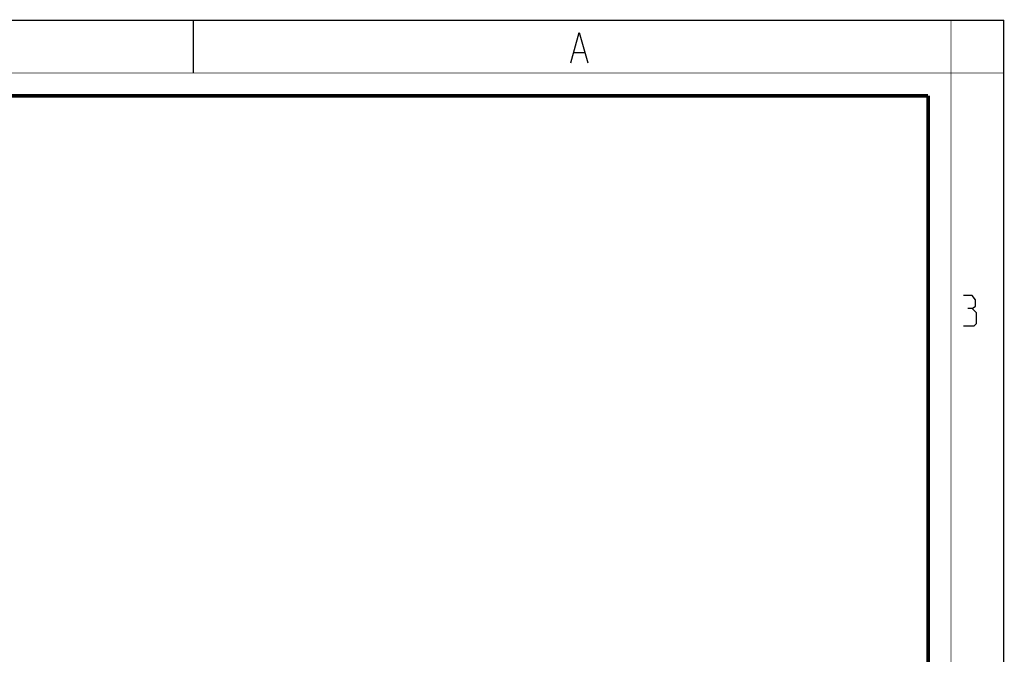
# Model space of a CAD drawing. Extents: x 20 to 1071, y 15 to 758.
# Drawn here: x 746 to 1071, y 548 to 758 of the extents above; entities that cross this region are included whole.
import ezdxf

# ---------------------------------------------------------------- set-up
doc = ezdxf.new("R2010")
doc.units = 0
doc.header["$LTSCALE"] = 23.1
doc.layers.get('0').update_dxf_attribs({"linetype": 'CONTINUOUS'})

msp = doc.modelspace()

# ---------------------------------------------------------------- linework, layer by layer
at = {"color": 7, "linetype": 'CONTINUOUS'}
for p, q in [((20.61, 757.67), (1070.61, 757.67)), ((803.11, 757.67), (803.11, 740.17)), ((1070.61, 15.17), (1070.61, 757.67))]:
    msp.add_line(p, q, dxfattribs=at)
at = {"color": 2, "linetype": 'CONTINUOUS'}
msp.add_line((928.81, 746.9), (932.18, 746.9), dxfattribs=at)
at = {"color": 7, "linetype": 'CONTINUOUS'}
for points, const_width in [([(1053.11, 15.17), (1053.11, 757.67)], 0.25), ([(20.61, 740.17), (1070.61, 740.17)], 0.25), ([(45.74, 732.67), (1045.61, 732.67)], 1.25), ([(1045.61, 40.25), (1045.61, 732.67)], 1.25)]:
    msp.add_lwpolyline(points, dxfattribs=dict(at, const_width=const_width))
at = {"color": 2, "linetype": 'CONTINUOUS'}
for points in [[(927.68, 743.56), (930.5, 753.56), (933.31, 743.56)], [(1060.08, 662.45), (1061.27, 663.16), (1061.27, 665.31), (1060.08, 666.73), (1057.23, 666.73)], [(1057.23, 656.73), (1060.8, 656.73), (1061.51, 657.45), (1061.51, 661.02), (1060.08, 662.45), (1058.66, 662.45)]]:
    msp.add_lwpolyline(points, dxfattribs=at)

doc.saveas('drawing.dxf')
